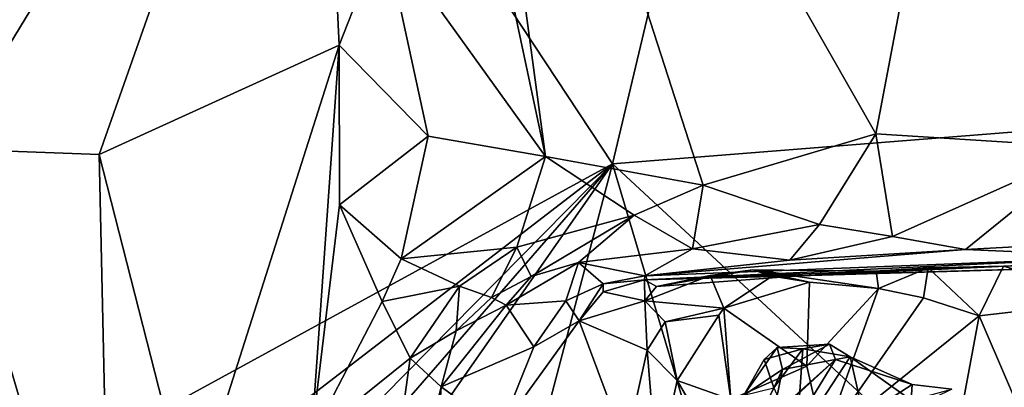
# Model space of a CAD drawing. Units: metres. Extents: x 24 to 29.98, y 0.58 to 2.29.
# Drawn here: x 25.93 to 26.21, y 1.02 to 1.12 of the extents above; entities that cross this region are included whole.
import ezdxf

# ---------------------------------------------------------------- set-up
doc = ezdxf.new("R2010")
doc.units = ezdxf.units.M

msp = doc.modelspace()

# ---------------------------------------------------------------- linework, layer by layer
at = {"layer": '1'}
for points in [[(25.39545, 0.70005, 3.47433), (25.69424, 1.69067, 3.47944), (26.09623, 1.08251, 3.47369)], [(25.69424, 1.69067, 3.47944), (26.21583, 1.58498, 3.47888), (26.09623, 1.08251, 3.47369)], [(26.26594, 1.09597, 3.47138), (26.09623, 1.08251, 3.47369), (26.21583, 1.58498, 3.47888)], [(26.22345, 1.36049, 6.19674), (26.04616, 1.31194, 6.20269), (26.17216, 1.09114, 6.19788)], [(26.22345, 1.36049, 6.19674), (26.17216, 1.09114, 6.19788), (26.23444, 1.08722, 6.19416)], [(25.90791, 1.33966, 6.35286), (25.90376, 1.08685, 6.36976), (26.01033, 1.26179, 6.21551)], [(26.04057, 1.25501, 6.20306), (26.07685, 1.08456, 6.2022), (26.04616, 1.31194, 6.20269)], [(26.04616, 1.31194, 6.20269), (26.12233, 1.07635, 6.20067), (26.17216, 1.09114, 6.19788)], [(26.04616, 1.31194, 6.20269), (26.07685, 1.08456, 6.2022), (26.12233, 1.07635, 6.20067)], [(26.01033, 1.26179, 6.21551), (25.90376, 1.08685, 6.36976), (25.94804, 1.08519, 6.31778)], [(26.01033, 1.26179, 6.21551), (25.94804, 1.08519, 6.31778), (26.01728, 1.11673, 6.21488)], [(26.01033, 1.26179, 6.21551), (26.01728, 1.11673, 6.21488), (26.03021, 1.14947, 6.20724)], [(26.04057, 1.25501, 6.20306), (26.03021, 1.14947, 6.20724), (26.07685, 1.08456, 6.2022)], [(26.03021, 1.14947, 6.20724), (26.01728, 1.11673, 6.21488), (26.043, 1.09049, 6.20503)], [(26.03021, 1.14947, 6.20724), (26.043, 1.09049, 6.20503), (26.07685, 1.08456, 6.2022)], [(26.01728, 1.11673, 6.21488), (25.94804, 1.08519, 6.31778), (25.97439, 0.98214, 6.28526)], [(26.01728, 1.11673, 6.21488), (25.97439, 0.98214, 6.28526), (26.00937, 1.00361, 6.22824)], [(26.01728, 1.11673, 6.21488), (26.00937, 1.00361, 6.22824), (26.01741, 1.07072, 6.21589)], [(26.01728, 1.11673, 6.21488), (26.01741, 1.07072, 6.21589), (26.043, 1.09049, 6.20503)], [(26.26594, 1.09597, 3.47138), (26.22824, 0.96027, 3.47087), (26.09623, 1.08251, 3.47369)], [(26.12233, 1.07635, 6.20067), (26.15589, 1.06501, 6.19503), (26.17216, 1.09114, 6.19788)], [(26.17216, 1.09114, 6.19788), (26.15589, 1.06501, 6.19503), (26.17697, 1.06152, 6.19208)], [(26.17216, 1.09114, 6.19788), (26.17697, 1.06152, 6.19208), (26.23444, 1.08722, 6.19416)], [(26.01741, 1.07072, 6.21589), (26.03522, 1.05509, 6.2071), (26.043, 1.09049, 6.20503)], [(26.043, 1.09049, 6.20503), (26.03522, 1.05509, 6.2071), (26.07685, 1.08456, 6.2022)], [(25.90376, 1.08685, 6.36976), (25.91609, 0.72506, 6.36255), (25.95158, 0.92455, 6.31884)], [(25.90376, 1.08685, 6.36976), (25.95158, 0.92455, 6.31884), (25.94804, 1.08519, 6.31778)], [(26.17697, 1.06152, 6.19208), (26.19807, 1.05776, 6.18727), (26.23444, 1.08722, 6.19416)], [(26.23444, 1.08722, 6.19416), (26.19807, 1.05776, 6.18727), (26.23184, 1.05964, 6.18688)], [(25.94804, 1.08519, 6.31778), (25.95158, 0.92455, 6.31884), (25.97439, 0.98214, 6.28526)], [(26.07685, 1.08456, 6.2022), (26.03522, 1.05509, 6.2071), (26.06861, 1.05848, 6.19974)], [(26.07685, 1.08456, 6.2022), (26.06861, 1.05848, 6.19974), (26.1024, 1.0677, 6.1993)], [(26.07685, 1.08456, 6.2022), (26.1024, 1.0677, 6.1993), (26.12233, 1.07635, 6.20067)], [(25.58026, 0.68621, 3.47639), (25.39545, 0.70005, 3.47433), (26.09623, 1.08251, 3.47369)], [(25.58026, 0.68621, 3.47639), (26.09623, 1.08251, 3.47369), (25.73221, 0.71377, 3.47617)], [(25.73221, 0.71377, 3.47617), (26.09623, 1.08251, 3.47369), (25.76983, 0.70752, 3.4764)], [(25.81764, 0.68406, 3.47742), (25.76983, 0.70752, 3.4764), (26.09623, 1.08251, 3.47369)], [(25.81764, 0.68406, 3.47742), (26.09623, 1.08251, 3.47369), (25.99312, 0.69203, 3.47227)], [(25.99312, 0.69203, 3.47227), (26.09623, 1.08251, 3.47369), (26.20635, 0.71283, 3.47093)], [(26.20635, 0.71283, 3.47093), (26.09623, 1.08251, 3.47369), (26.22824, 0.96027, 3.47087)], [(26.1024, 1.0677, 6.1993), (26.11929, 1.05796, 6.19273), (26.12233, 1.07635, 6.20067)], [(26.12233, 1.07635, 6.20067), (26.11929, 1.05796, 6.19273), (26.15589, 1.06501, 6.19503)], [(26.01741, 1.07072, 6.21589), (26.00937, 1.00361, 6.22824), (26.02974, 1.04277, 6.20849)], [(26.01741, 1.07072, 6.21589), (26.02974, 1.04277, 6.20849), (26.03522, 1.05509, 6.2071)], [(26.06861, 1.05848, 6.19974), (26.07272, 1.05005, 6.19037), (26.1024, 1.0677, 6.1993)], [(26.1024, 1.0677, 6.1993), (26.07272, 1.05005, 6.19037), (26.08639, 1.05404, 6.1897)], [(26.1024, 1.0677, 6.1993), (26.08639, 1.05404, 6.1897), (26.11929, 1.05796, 6.19273)], [(26.15589, 1.06501, 6.19503), (26.11929, 1.05796, 6.19273), (26.14738, 1.05471, 6.17941)], [(26.15589, 1.06501, 6.19503), (26.14738, 1.05471, 6.17941), (26.17697, 1.06152, 6.19208)], [(26.17697, 1.06152, 6.19208), (26.14738, 1.05471, 6.17941), (26.19807, 1.05776, 6.18727)], [(26.03522, 1.05509, 6.2071), (26.05204, 1.04725, 6.20036), (26.06861, 1.05848, 6.19974)], [(26.05204, 1.04725, 6.20036), (26.06123, 1.04396, 6.19033), (26.06861, 1.05848, 6.19974)], [(26.06861, 1.05848, 6.19974), (26.06123, 1.04396, 6.19033), (26.07272, 1.05005, 6.19037)], [(26.11929, 1.05796, 6.19273), (26.08639, 1.05404, 6.1897), (26.10547, 1.05022, 6.15357)], [(26.11929, 1.05796, 6.19273), (26.10547, 1.05022, 6.15357), (26.14738, 1.05471, 6.17941)], [(26.19807, 1.05776, 6.18727), (26.14738, 1.05471, 6.17941), (26.10547, 1.05022, 6.15357)], [(26.19807, 1.05776, 6.18727), (26.10547, 1.05022, 6.15357), (26.24627, 1.05572, 6.18073)], [(26.19807, 1.05776, 6.18727), (26.24627, 1.05572, 6.18073), (26.23184, 1.05964, 6.18688)], [(26.03522, 1.05509, 6.2071), (26.02974, 1.04277, 6.20849), (26.05204, 1.04725, 6.20036)], [(26.24627, 1.05572, 6.18073), (26.10546, 1.04902, 6.0938), (26.29797, 1.05632, 6.17419)], [(26.10546, 1.04902, 6.0938), (26.25814, 1.05343, 6.07586), (26.29797, 1.05632, 6.17419)], [(26.10547, 1.05022, 6.15357), (26.10546, 1.04902, 6.0938), (26.24627, 1.05572, 6.18073)], [(26.20904, 1.05302, 6.06535), (26.27122, 1.05587, 6.06572), (26.15004, 1.0502, 6.07677)], [(26.15004, 1.0502, 6.07677), (26.27122, 1.05587, 6.06572), (26.25814, 1.05343, 6.07586)], [(26.20904, 1.05302, 6.06535), (26.24261, 1.04335, 6.05343), (26.27122, 1.05587, 6.06572)], [(26.07272, 1.05005, 6.19037), (26.06549, 1.04173, 6.17037), (26.08639, 1.05404, 6.1897)], [(26.08639, 1.05404, 6.1897), (26.06549, 1.04173, 6.17037), (26.08268, 1.04297, 6.14161)], [(26.08639, 1.05404, 6.1897), (26.08268, 1.04297, 6.14161), (26.09351, 1.04786, 6.14484)], [(26.10547, 1.05022, 6.15357), (26.08639, 1.05404, 6.1897), (26.09351, 1.04786, 6.14484)], [(26.10546, 1.04902, 6.0938), (26.15004, 1.0502, 6.07677), (26.25814, 1.05343, 6.07586)], [(26.10884, 1.04717, 6.07363), (26.12435, 1.05034, 6.0522), (26.13665, 1.0519, 6.0617)], [(26.15004, 1.0502, 6.07677), (26.10884, 1.04717, 6.07363), (26.13665, 1.0519, 6.0617)], [(26.13665, 1.0519, 6.0617), (26.12435, 1.05034, 6.0522), (26.14222, 1.0501, 6.05295)], [(26.13665, 1.0519, 6.0617), (26.14222, 1.0501, 6.05295), (26.15306, 1.04838, 6.05322)], [(26.13665, 1.0519, 6.0617), (26.15306, 1.04838, 6.05322), (26.17296, 1.04657, 6.05387)], [(26.13665, 1.0519, 6.0617), (26.17296, 1.04657, 6.05387), (26.17227, 1.05156, 6.06414)], [(26.13665, 1.0519, 6.0617), (26.17227, 1.05156, 6.06414), (26.15004, 1.0502, 6.07677)], [(26.18726, 1.0525, 6.06491), (26.20904, 1.05302, 6.06535), (26.15004, 1.0502, 6.07677)], [(26.17227, 1.05156, 6.06414), (26.18726, 1.0525, 6.06491), (26.15004, 1.0502, 6.07677)], [(26.17227, 1.05156, 6.06414), (26.17296, 1.04657, 6.05387), (26.18726, 1.0525, 6.06491)], [(26.18726, 1.0525, 6.06491), (26.17296, 1.04657, 6.05387), (26.18595, 1.04383, 6.05329)], [(26.18726, 1.0525, 6.06491), (26.18595, 1.04383, 6.05329), (26.20201, 1.03867, 6.05168)], [(26.18726, 1.0525, 6.06491), (26.20201, 1.03867, 6.05168), (26.20904, 1.05302, 6.06535)], [(26.20904, 1.05302, 6.06535), (26.20201, 1.03867, 6.05168), (26.24261, 1.04335, 6.05343)], [(26.06123, 1.04396, 6.19033), (26.06549, 1.04173, 6.17037), (26.07272, 1.05005, 6.19037)], [(26.09351, 1.04786, 6.14484), (26.09349, 1.0456, 6.10137), (26.10546, 1.04902, 6.0938)], [(26.09349, 1.0456, 6.10137), (26.10554, 1.043, 6.061), (26.10546, 1.04902, 6.0938)], [(26.09351, 1.04786, 6.14484), (26.10546, 1.04902, 6.0938), (26.10547, 1.05022, 6.15357)], [(26.10546, 1.04902, 6.0938), (26.10884, 1.04717, 6.07363), (26.15004, 1.0502, 6.07677)], [(26.10546, 1.04902, 6.0938), (26.10554, 1.043, 6.061), (26.10884, 1.04717, 6.07363)], [(26.10884, 1.04717, 6.07363), (26.10554, 1.043, 6.061), (26.12435, 1.05034, 6.0522)], [(26.12435, 1.05034, 6.0522), (26.10554, 1.043, 6.061), (26.12827, 1.04093, 6.02868)], [(26.12435, 1.05034, 6.0522), (26.12827, 1.04093, 6.02868), (26.14222, 1.0501, 6.05295)], [(26.14222, 1.0501, 6.05295), (26.12827, 1.04093, 6.02868), (26.15306, 1.04838, 6.05322)], [(26.02974, 1.04277, 6.20849), (26.03778, 1.02647, 6.20018), (26.05204, 1.04725, 6.20036)], [(26.05204, 1.04725, 6.20036), (26.03778, 1.02647, 6.20018), (26.05112, 1.0344, 6.19052)], [(26.05204, 1.04725, 6.20036), (26.05112, 1.0344, 6.19052), (26.06123, 1.04396, 6.19033)], [(26.08268, 1.04297, 6.14161), (26.08658, 1.03722, 6.09969), (26.09351, 1.04786, 6.14484)], [(26.09351, 1.04786, 6.14484), (26.08658, 1.03722, 6.09969), (26.09349, 1.0456, 6.10137)], [(26.12827, 1.04093, 6.02868), (26.15228, 1.02415, 6.03656), (26.15306, 1.04838, 6.05322)], [(26.15306, 1.04838, 6.05322), (26.15228, 1.02415, 6.03656), (26.17296, 1.04657, 6.05387)], [(26.15228, 1.02415, 6.03656), (26.15721, 1.00263, 6.02949), (26.17296, 1.04657, 6.05387)], [(26.17296, 1.04657, 6.05387), (26.15721, 1.00263, 6.02949), (26.18595, 1.04383, 6.05329)], [(26.06123, 1.04396, 6.19033), (26.05112, 1.0344, 6.19052), (26.06549, 1.04173, 6.17037)], [(26.06549, 1.04173, 6.17037), (26.07351, 1.02975, 6.13389), (26.08268, 1.04297, 6.14161)], [(26.08268, 1.04297, 6.14161), (26.07351, 1.02975, 6.13389), (26.08658, 1.03722, 6.09969)], [(26.09349, 1.0456, 6.10137), (26.08658, 1.03722, 6.09969), (26.10554, 1.043, 6.061)], [(26.10554, 1.043, 6.061), (26.08658, 1.03722, 6.09969), (26.10616, 1.02879, 6.03151)], [(26.10616, 1.02879, 6.03151), (26.1114, 1.03699, 6.02992), (26.10554, 1.043, 6.061)], [(26.10554, 1.043, 6.061), (26.1114, 1.03699, 6.02992), (26.12827, 1.04093, 6.02868)], [(26.18595, 1.04383, 6.05329), (26.15721, 1.00263, 6.02949), (26.20201, 1.03867, 6.05168)], [(26.24261, 1.04335, 6.05343), (26.20201, 1.03867, 6.05168), (26.22685, 0.98095, 6.03332)], [(26.02974, 1.04277, 6.20849), (26.00937, 1.00361, 6.22824), (26.03778, 1.02647, 6.20018)], [(26.05112, 1.0344, 6.19052), (26.04671, 1.01825, 6.18499), (26.06549, 1.04173, 6.17037)], [(26.06549, 1.04173, 6.17037), (26.04671, 1.01825, 6.18499), (26.07351, 1.02975, 6.13389)], [(26.12827, 1.04093, 6.02868), (26.1114, 1.03699, 6.02992), (26.12692, 1.03891, 6.02514)], [(26.12692, 1.03891, 6.02514), (26.13033, 1.0146, 6.01717), (26.12827, 1.04093, 6.02868)], [(26.12827, 1.04093, 6.02868), (26.13033, 1.0146, 6.01717), (26.15228, 1.02415, 6.03656)], [(26.06387, 1.00584, 6.14071), (26.10003, 1.00123, 6.03146), (26.08658, 1.03722, 6.09969)], [(26.07351, 1.02975, 6.13389), (26.06387, 1.00584, 6.14071), (26.08658, 1.03722, 6.09969)], [(26.08658, 1.03722, 6.09969), (26.10003, 1.00123, 6.03146), (26.10616, 1.02879, 6.03151)], [(26.1114, 1.03699, 6.02992), (26.11481, 1.02006, 6.01681), (26.12692, 1.03891, 6.02514)], [(26.12692, 1.03891, 6.02514), (26.11481, 1.02006, 6.01681), (26.13033, 1.0146, 6.01717)], [(26.15721, 1.00263, 6.02949), (26.19123, 0.9809, 6.03244), (26.20201, 1.03867, 6.05168)], [(26.20201, 1.03867, 6.05168), (26.19123, 0.9809, 6.03244), (26.22685, 0.98095, 6.03332)], [(26.03778, 1.02647, 6.20018), (26.04671, 1.01825, 6.18499), (26.05112, 1.0344, 6.19052)], [(26.1114, 1.03699, 6.02992), (26.10616, 1.02879, 6.03151), (26.11481, 1.02006, 6.01681)], [(26.04671, 1.01825, 6.18499), (26.06387, 1.00584, 6.14071), (26.07351, 1.02975, 6.13389)], [(26.10616, 1.02879, 6.03151), (26.10003, 1.00123, 6.03146), (26.10908, 0.99365, 6.00704)], [(26.10616, 1.02879, 6.03151), (26.10908, 0.99365, 6.00704), (26.11481, 1.02006, 6.01681)], [(26.14373, 1.02955, 5.86828), (26.1341, 1.01583, 5.85984), (26.13992, 1.02607, 5.85786)], [(26.1341, 1.01583, 5.85984), (26.14373, 1.02955, 5.86828), (26.14521, 1.02321, 5.87849)], [(26.14373, 1.02955, 5.86828), (26.13992, 1.02607, 5.85786), (26.1511, 1.02915, 5.85823)], [(26.13992, 1.02607, 5.85786), (26.14273, 1.01793, 5.84704), (26.1511, 1.02915, 5.85823)], [(26.14273, 1.01793, 5.84704), (26.14927, 1.00326, 5.83327), (26.1511, 1.02915, 5.85823)], [(26.14373, 1.02955, 5.86828), (26.1511, 1.02915, 5.85823), (26.1588, 1.03053, 5.86857)], [(26.14373, 1.02955, 5.86828), (26.1588, 1.03053, 5.86857), (26.14521, 1.02321, 5.87849)], [(26.14521, 1.02321, 5.87849), (26.1588, 1.03053, 5.86857), (26.16057, 1.02611, 5.87915)], [(26.1511, 1.02915, 5.85823), (26.14927, 1.00326, 5.83327), (26.16477, 1.02682, 5.86083)], [(26.1588, 1.03053, 5.86857), (26.1511, 1.02915, 5.85823), (26.16477, 1.02682, 5.86083)], [(26.1588, 1.03053, 5.86857), (26.16477, 1.02682, 5.86083), (26.16057, 1.02611, 5.87915)], [(26.00937, 1.00361, 6.22824), (26.02296, 0.91939, 6.21147), (26.03778, 1.02647, 6.20018)], [(26.03778, 1.02647, 6.20018), (26.02296, 0.91939, 6.21147), (26.04671, 1.01825, 6.18499)], [(26.13992, 1.02607, 5.85786), (26.1341, 1.01583, 5.85984), (26.14273, 1.01793, 5.84704)], [(26.13581, 1.00332, 5.89903), (26.14258, 1.01005, 5.89577), (26.16057, 1.02611, 5.87915)], [(26.13864, 0.99032, 5.92269), (26.13581, 1.00332, 5.89903), (26.16057, 1.02611, 5.87915)], [(26.16057, 1.02611, 5.87915), (26.18267, 1.01885, 5.87753), (26.13864, 0.99032, 5.92269)], [(26.14258, 1.01005, 5.89577), (26.14521, 1.02321, 5.87849), (26.16057, 1.02611, 5.87915)], [(26.17732, 0.97202, 5.82195), (26.16477, 1.02682, 5.86083), (26.14927, 1.00326, 5.83327)], [(26.16057, 1.02611, 5.87915), (26.16477, 1.02682, 5.86083), (26.18267, 1.01885, 5.87753)], [(26.16477, 1.02682, 5.86083), (26.18234, 1.01442, 5.86121), (26.18267, 1.01885, 5.87753)], [(26.16477, 1.02682, 5.86083), (26.17732, 0.97202, 5.82195), (26.18234, 1.01442, 5.86121)], [(26.15228, 1.02415, 6.03656), (26.13033, 1.0146, 6.01717), (26.15721, 1.00263, 6.02949)], [(26.13581, 1.00332, 5.89903), (26.1341, 1.01583, 5.85984), (26.14521, 1.02321, 5.87849)], [(26.13581, 1.00332, 5.89903), (26.14521, 1.02321, 5.87849), (26.14258, 1.01005, 5.89577)], [(26.11481, 1.02006, 6.01681), (26.10908, 0.99365, 6.00704), (26.12044, 1.01048, 6.01128)], [(26.11481, 1.02006, 6.01681), (26.12044, 1.01048, 6.01128), (26.13033, 1.0146, 6.01717)], [(26.04671, 1.01825, 6.18499), (26.02296, 0.91939, 6.21147), (26.04262, 0.95635, 6.18115)], [(26.04671, 1.01825, 6.18499), (26.04262, 0.95635, 6.18115), (26.06387, 1.00584, 6.14071)], [(26.13864, 0.99032, 5.92269), (26.18267, 1.01885, 5.87753), (26.19408, 1.01758, 5.87716)], [(26.18267, 1.01885, 5.87753), (26.18234, 1.01442, 5.86121), (26.19408, 1.01758, 5.87716)]]:
    msp.add_3dface(points, dxfattribs=at)

doc.saveas('drawing.dxf')
